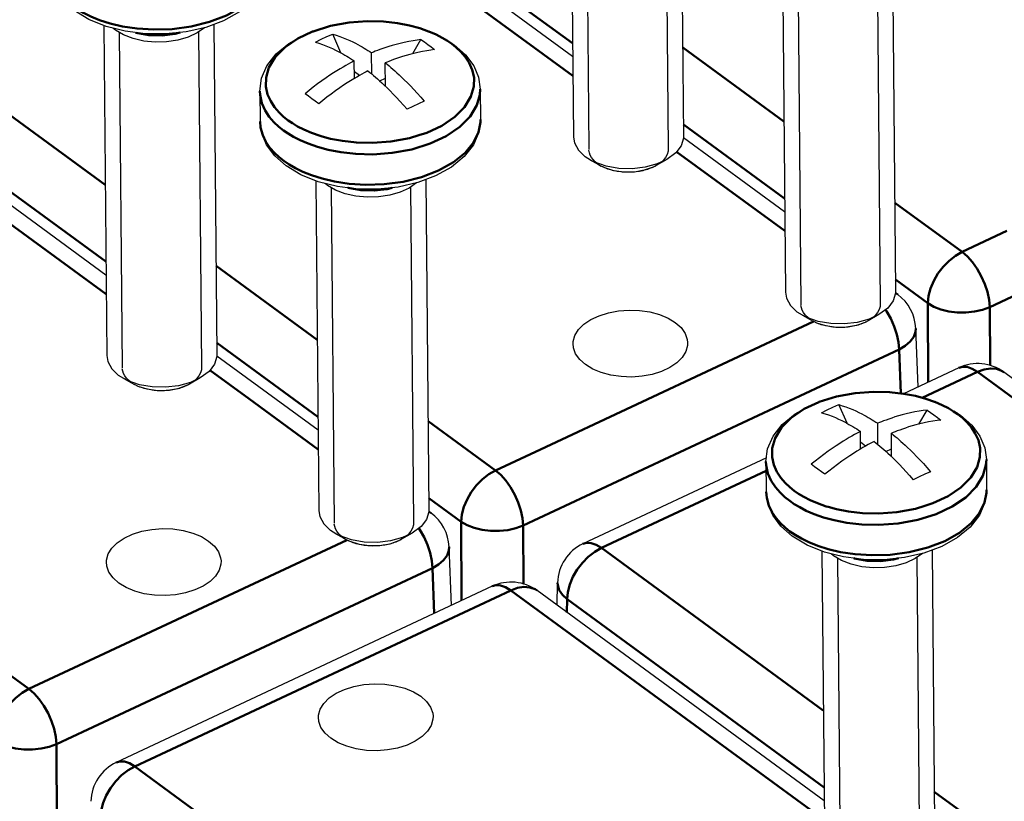
# Model space of a CAD drawing. Units: millimetres. Extents: x -252 to 808, y -11 to 357.
# Drawn here: x -180 to -135, y 206 to 241 of the extents above; entities that cross this region are included whole.
import ezdxf

# ---------------------------------------------------------------- set-up
doc = ezdxf.new("R2010")
doc.units = ezdxf.units.MM
doc.header["$LTSCALE"] = 5
doc.layers.get('0').update_dxf_attribs({"linetype": 'CONTINUOUS'})
doc.layers.add('02_ACHSEN', color=7, linetype='CONTINUOUS')
doc.layers.add('AM_0 ( Kontur 0.5 )', color=7, linetype='CONTINUOUS', lineweight=50)

msp = doc.modelspace()

# ---------------------------------------------------------------- linework, layer by layer
at = {"color": 2, "linetype": 'Continuous'}
for p, q in [((-154.004, 250.647), (-153.865, 235.429)), ((-150.404, 250.68), (-150.265, 235.462)), ((-144.385, 243.604), (-144.246, 228.386)), ((-140.785, 243.637), (-140.646, 228.418)), ((-175.175, 240.731), (-175.036, 225.513)), ((-171.575, 240.763), (-171.436, 225.545)), ((-153.137, 234.594), (-153.143, 234.596)), ((-152.726, 234.463), (-152.732, 234.464)), ((-152.271, 234.399), (-152.276, 234.4)), ((-151.349, 234.485), (-151.353, 234.484)), ((-165.556, 233.688), (-165.417, 218.469)), ((-161.956, 233.72), (-161.818, 218.502)), ((-143.519, 227.551), (-143.524, 227.553)), ((-143.107, 227.42), (-143.113, 227.421)), ((-141.73, 227.442), (-141.735, 227.44)), ((-142.652, 227.356), (-142.657, 227.356)), ((-174.309, 224.678), (-174.314, 224.68)), ((-173.897, 224.547), (-173.903, 224.548)), ((-173.442, 224.483), (-173.447, 224.483)), ((-172.52, 224.568), (-172.525, 224.567)), ((-164.69, 217.635), (-164.695, 217.637)), ((-164.278, 217.504), (-164.284, 217.505)), ((-163.824, 217.44), (-163.828, 217.44)), ((-162.902, 217.525), (-162.906, 217.524)), ((-142.595, 216.875), (-142.456, 201.657)), ((-138.995, 216.908), (-138.856, 201.69))]:
    msp.add_line(p, q, dxfattribs=at)
at = {"color": 7, "linetype": 'Continuous'}
for p, q in [((-154.604, 239.646), (-167.627, 249.182)), ((-165.115, 239.814), (-165.491, 240.664)), ((-164.503, 238.65), (-164.51, 239.448)), ((-163.717, 238.853), (-163.726, 239.815)), ((-175.775, 229.729), (-188.798, 239.265)), ((-163.096, 238.297), (-163.106, 239.361)), ((-164.274, 238.785), (-164.506, 238.955)), ((-163.357, 238.541), (-163.099, 238.662)), ((-144.985, 232.603), (-149.574, 235.963)), ((-153.796, 234.946), (-154.031, 235.095)), ((-150.325, 234.978), (-150.809, 234.7)), ((-153.796, 234.946), (-153.483, 234.773)), ((-153.483, 234.773), (-153.308, 234.677)), ((-139.853, 228.845), (-139.955, 228.92)), ((-144.177, 227.903), (-144.412, 228.052)), ((-144.177, 227.903), (-143.864, 227.73)), ((-140.707, 227.935), (-141.19, 227.657)), ((-143.864, 227.73), (-143.689, 227.634)), ((-139.036, 227.31), (-139.036, 227.31)), ((-138.932, 224.654), (-139.036, 227.31)), ((-166.156, 222.686), (-170.745, 226.046)), ((-174.967, 225.03), (-175.202, 225.179)), ((-137.077, 225.523), (-139.595, 224.344)), ((-122.024, 215.79), (-135.047, 225.326)), ((-174.967, 225.03), (-174.654, 224.857)), ((-174.654, 224.857), (-174.479, 224.761)), ((-171.497, 225.062), (-171.98, 224.783)), ((-142.154, 223.002), (-142.53, 223.851)), ((-140.756, 222.041), (-140.765, 223.003)), ((-141.542, 221.838), (-141.549, 222.635)), ((-140.135, 221.484), (-140.144, 222.548)), ((-141.312, 221.972), (-141.545, 222.142)), ((-140.396, 221.728), (-140.138, 221.849)), ((-145.813, 221.431), (-154.135, 217.533)), ((-161.024, 218.929), (-161.126, 219.003)), ((-165.348, 217.987), (-165.583, 218.136)), ((-161.878, 218.018), (-162.361, 217.74)), ((-165.348, 217.987), (-165.035, 217.814)), ((-165.035, 217.814), (-164.86, 217.718)), ((-160.207, 217.394), (-160.207, 217.394)), ((-160.103, 214.738), (-160.207, 217.394)), ((-155.308, 214.743), (-155.286, 215.764)), ((-155.286, 215.764), (-155.286, 215.765)), ((-158.248, 215.607), (-175.306, 207.617)), ((-143.195, 205.874), (-156.218, 215.41))]:
    msp.add_line(p, q, dxfattribs=at)
for points in [[(-168.403, 243.835), (-168.48, 243.258), (-168.727, 242.688), (-169.146, 242.151), (-169.725, 241.671), (-170.438, 241.273), (-171.25, 240.97), (-172.132, 240.767), (-173.054, 240.67), (-173.986, 240.678), (-174.898, 240.791), (-175.33, 240.9)], [(-175.33, 240.9), (-175.762, 241.009), (-176.548, 241.325), (-177.226, 241.733)], [(-168.796, 238.081), (-168.719, 238.658), (-168.472, 239.228), (-168.053, 239.765), (-167.473, 240.245), (-166.761, 240.643), (-165.949, 240.946), (-165.067, 241.149), (-164.145, 241.247), (-163.213, 241.238), (-162.301, 241.125), (-161.437, 240.907), (-160.651, 240.591), (-159.972, 240.183)], [(-175.344, 240.842), (-175.361, 240.854), (-175.382, 240.87), (-175.397, 240.882), (-175.418, 240.899), (-175.438, 240.915), (-175.458, 240.932)], [(-171.312, 240.955), (-171.642, 240.723), (-172.053, 240.532), (-172.522, 240.394), (-173.029, 240.317), (-173.542, 240.302), (-174.058, 240.35), (-174.543, 240.459), (-174.979, 240.626), (-175.344, 240.842)], [(-166.275, 240.296), (-166.018, 240.429), (-165.757, 240.552), (-165.491, 240.664)], [(-165.491, 240.664), (-165.33, 240.615), (-165.171, 240.561), (-165.013, 240.502), (-164.86, 240.439), (-164.713, 240.374), (-164.575, 240.308), (-164.451, 240.246), (-164.342, 240.188), (-164.245, 240.134), (-164.156, 240.084), (-164.069, 240.032), (-163.982, 239.979), (-163.895, 239.925), (-163.81, 239.87), (-163.726, 239.815)], [(-161.487, 240.415), (-161.655, 240.395), (-161.843, 240.367), (-162.042, 240.331), (-162.242, 240.29), (-162.434, 240.245), (-162.615, 240.199), (-162.785, 240.151), (-162.941, 240.103), (-163.086, 240.056), (-163.22, 240.01), (-163.345, 239.965), (-163.458, 239.923), (-163.558, 239.884), (-163.646, 239.848), (-163.726, 239.815)], [(-166.275, 240.296), (-166.115, 240.248), (-165.955, 240.194), (-165.797, 240.135), (-165.644, 240.072), (-165.497, 240.006), (-165.36, 239.941), (-165.235, 239.878), (-165.126, 239.82), (-165.029, 239.767), (-164.94, 239.716), (-164.853, 239.665), (-164.766, 239.612), (-164.679, 239.558), (-164.594, 239.503), (-164.51, 239.448)], [(-160.867, 239.961), (-161.034, 239.94), (-161.222, 239.912), (-161.422, 239.877), (-161.621, 239.836), (-161.813, 239.791), (-161.995, 239.744), (-162.164, 239.696), (-162.321, 239.649), (-162.465, 239.602), (-162.6, 239.556), (-162.724, 239.511), (-162.837, 239.468), (-162.937, 239.429), (-163.025, 239.394), (-163.106, 239.361)], [(-159.972, 240.183), (-159.461, 239.73), (-159.092, 239.23), (-158.872, 238.706), (-158.797, 238.172)], [(-164.51, 239.448), (-164.593, 239.405), (-164.683, 239.356), (-164.784, 239.301), (-164.897, 239.238), (-165.021, 239.166), (-165.154, 239.087), (-165.297, 238.999), (-165.45, 238.902), (-165.615, 238.794), (-165.791, 238.675), (-165.978, 238.544), (-166.173, 238.401), (-166.371, 238.25), (-166.563, 238.099), (-166.741, 237.955)], [(-163.89, 238.994), (-163.972, 238.95), (-164.062, 238.902), (-164.163, 238.847), (-164.276, 238.783), (-164.4, 238.712), (-164.533, 238.632), (-164.676, 238.545), (-164.829, 238.448), (-164.994, 238.34), (-165.17, 238.22), (-165.357, 238.089), (-165.553, 237.946), (-165.751, 237.796), (-165.943, 237.645), (-166.12, 237.5)], [(-163.89, 238.994), (-163.805, 238.926), (-163.72, 238.855), (-163.632, 238.782), (-163.544, 238.706), (-163.454, 238.628), (-163.362, 238.545), (-163.262, 238.454), (-163.15, 238.349), (-163.024, 238.227), (-162.887, 238.092), (-162.742, 237.944), (-162.592, 237.786), (-162.438, 237.619), (-162.28, 237.441), (-162.117, 237.252)], [(-163.106, 239.361), (-163.021, 239.293), (-162.935, 239.223), (-162.848, 239.149), (-162.759, 239.073), (-162.67, 238.995), (-162.578, 238.913), (-162.478, 238.821), (-162.366, 238.716), (-162.24, 238.595), (-162.103, 238.459), (-161.958, 238.311), (-161.808, 238.153), (-161.654, 237.986), (-161.496, 237.808), (-161.333, 237.619)], [(-161.333, 237.619), (-161.59, 237.501), (-161.851, 237.378), (-162.117, 237.252)], [(-158.784, 236.792), (-158.861, 236.215), (-159.108, 235.645), (-159.527, 235.108), (-160.107, 234.628), (-160.819, 234.23), (-161.631, 233.927), (-162.513, 233.724), (-163.435, 233.626), (-164.367, 233.635), (-165.279, 233.748), (-165.711, 233.857)], [(-167.608, 234.69), (-168.119, 235.143), (-168.488, 235.643), (-168.708, 236.167), (-168.784, 236.701)], [(-154.57, 235.991), (-154.527, 235.728), (-154.345, 235.394), (-154.031, 235.095)], [(-149.57, 236.036), (-149.574, 235.947), (-149.68, 235.6), (-149.925, 235.277), (-150.325, 234.978)], [(-150.325, 234.978), (-150.767, 234.775), (-151.315, 234.626), (-151.907, 234.557), (-152.509, 234.573), (-153.085, 234.672), (-153.602, 234.85), (-153.796, 234.946)], [(-165.711, 233.857), (-166.143, 233.966), (-166.929, 234.282), (-167.608, 234.69)], [(-150.809, 234.7), (-150.948, 234.627), (-151.352, 234.484), (-151.804, 234.406), (-152.273, 234.399), (-152.729, 234.464), (-153.139, 234.595), (-153.308, 234.677)], [(-165.726, 233.799), (-165.742, 233.811), (-165.763, 233.827), (-165.778, 233.839), (-165.799, 233.856), (-165.819, 233.872), (-165.839, 233.889)], [(-161.693, 233.912), (-162.023, 233.68), (-162.434, 233.489), (-162.903, 233.351), (-163.41, 233.274), (-163.923, 233.259), (-164.439, 233.307), (-164.925, 233.416), (-165.36, 233.583), (-165.726, 233.799)], [(-144.951, 228.947), (-144.908, 228.685), (-144.726, 228.351), (-144.412, 228.052)], [(-139.952, 228.993), (-139.955, 228.904), (-140.061, 228.557), (-140.306, 228.234), (-140.707, 227.935)], [(-154.584, 226.626), (-154.578, 226.712), (-154.501, 226.989), (-154.338, 227.254), (-154.095, 227.496), (-153.779, 227.71), (-153.404, 227.886), (-152.978, 228.019), (-152.521, 228.105), (-152.043, 228.14), (-151.566, 228.123), (-151.101, 228.055), (-150.667, 227.939), (-150.277, 227.777), (-149.946, 227.576)], [(-140.707, 227.935), (-141.148, 227.732), (-141.696, 227.582), (-142.288, 227.514), (-142.89, 227.53), (-143.466, 227.629), (-143.984, 227.807), (-144.177, 227.903)], [(-149.946, 227.576), (-149.684, 227.343), (-149.501, 227.085), (-149.402, 226.812), (-149.386, 226.674)], [(-141.19, 227.657), (-141.329, 227.584), (-141.733, 227.441), (-142.185, 227.363), (-142.655, 227.356), (-143.11, 227.421), (-143.521, 227.552), (-143.689, 227.634)], [(-154.024, 225.667), (-154.285, 225.9), (-154.469, 226.158), (-154.568, 226.431), (-154.584, 226.626)], [(-149.386, 226.674), (-149.391, 226.531), (-149.469, 226.254), (-149.632, 225.989), (-149.875, 225.747), (-150.191, 225.533), (-150.566, 225.357), (-150.991, 225.224), (-151.449, 225.138), (-151.926, 225.103), (-152.404, 225.12), (-152.869, 225.188), (-153.303, 225.304), (-153.692, 225.466), (-154.024, 225.667)], [(-175.741, 226.074), (-175.698, 225.812), (-175.516, 225.477), (-175.202, 225.179)], [(-170.742, 226.12), (-170.745, 226.031), (-170.851, 225.684), (-171.096, 225.361), (-171.497, 225.062)], [(-171.497, 225.062), (-171.938, 224.859), (-172.486, 224.709), (-173.078, 224.641), (-173.68, 224.657), (-174.256, 224.756), (-174.774, 224.934), (-174.967, 225.03)], [(-171.98, 224.784), (-172.119, 224.711), (-172.523, 224.568), (-172.975, 224.49), (-173.444, 224.483), (-173.9, 224.548), (-174.311, 224.679), (-174.479, 224.761)], [(-145.835, 221.269), (-145.758, 221.845), (-145.511, 222.415), (-145.092, 222.952), (-144.512, 223.432), (-143.8, 223.83), (-142.988, 224.134), (-142.106, 224.336), (-141.184, 224.434), (-140.252, 224.426), (-139.34, 224.312), (-138.476, 224.095), (-137.69, 223.778), (-137.011, 223.37)], [(-143.314, 223.484), (-143.057, 223.617), (-142.796, 223.739), (-142.53, 223.851)], [(-142.53, 223.851), (-142.369, 223.803), (-142.21, 223.749), (-142.052, 223.689), (-141.899, 223.626), (-141.752, 223.561), (-141.614, 223.496), (-141.49, 223.433), (-141.381, 223.375), (-141.284, 223.322), (-141.195, 223.271), (-141.108, 223.22), (-141.02, 223.167), (-140.934, 223.112), (-140.849, 223.058), (-140.765, 223.003)], [(-143.314, 223.484), (-143.153, 223.435), (-142.994, 223.381), (-142.836, 223.322), (-142.683, 223.259), (-142.536, 223.194), (-142.398, 223.128), (-142.274, 223.066), (-142.165, 223.008), (-142.068, 222.955), (-141.979, 222.904), (-141.892, 222.853), (-141.805, 222.799), (-141.718, 222.745), (-141.633, 222.691), (-141.549, 222.635)], [(-138.526, 223.603), (-138.694, 223.582), (-138.882, 223.554), (-139.081, 223.519), (-139.281, 223.478), (-139.473, 223.433), (-139.654, 223.386), (-139.824, 223.338), (-139.98, 223.29), (-140.125, 223.243), (-140.259, 223.197), (-140.384, 223.152), (-140.497, 223.11), (-140.597, 223.071), (-140.685, 223.036), (-140.765, 223.003)], [(-137.011, 223.37), (-136.5, 222.917), (-136.131, 222.417), (-135.911, 221.893), (-135.835, 221.36)], [(-137.906, 223.148), (-138.073, 223.128), (-138.261, 223.1), (-138.461, 223.064), (-138.66, 223.023), (-138.852, 222.978), (-139.034, 222.931), (-139.203, 222.884), (-139.36, 222.836), (-139.504, 222.789), (-139.638, 222.743), (-139.763, 222.698), (-139.876, 222.656), (-139.976, 222.617), (-140.064, 222.581), (-140.144, 222.548)], [(-141.549, 222.635), (-141.632, 222.592), (-141.722, 222.544), (-141.823, 222.489), (-141.936, 222.425), (-142.06, 222.353), (-142.193, 222.274), (-142.335, 222.187), (-142.489, 222.09), (-142.654, 221.982), (-142.83, 221.862), (-143.017, 221.731), (-143.212, 221.588), (-143.41, 221.438), (-143.602, 221.287), (-143.78, 221.142)], [(-140.144, 222.548), (-140.06, 222.48), (-139.974, 222.41), (-139.887, 222.337), (-139.798, 222.261), (-139.709, 222.183), (-139.617, 222.1), (-139.517, 222.008), (-139.405, 221.903), (-139.279, 221.782), (-139.142, 221.647), (-138.997, 221.499), (-138.847, 221.341), (-138.693, 221.173), (-138.535, 220.995), (-138.372, 220.807)], [(-140.929, 222.181), (-141.011, 222.138), (-141.101, 222.089), (-141.202, 222.034), (-141.315, 221.971), (-141.439, 221.899), (-141.572, 221.82), (-141.715, 221.732), (-141.868, 221.635), (-142.033, 221.527), (-142.209, 221.408), (-142.396, 221.277), (-142.592, 221.134), (-142.79, 220.983), (-142.982, 220.832), (-143.159, 220.688)], [(-140.929, 222.181), (-140.844, 222.113), (-140.758, 222.043), (-140.671, 221.969), (-140.582, 221.893), (-140.493, 221.815), (-140.401, 221.733), (-140.301, 221.641), (-140.189, 221.536), (-140.063, 221.415), (-139.926, 221.279), (-139.781, 221.131), (-139.631, 220.973), (-139.477, 220.806), (-139.319, 220.628), (-139.156, 220.439)], [(-138.372, 220.807), (-138.629, 220.688), (-138.89, 220.566), (-139.156, 220.439)], [(-144.647, 217.877), (-145.158, 218.33), (-145.527, 218.831), (-145.747, 219.355), (-145.822, 219.888)], [(-135.823, 219.979), (-135.9, 219.403), (-136.147, 218.833), (-136.566, 218.295), (-137.146, 217.815), (-137.858, 217.418), (-138.67, 217.114), (-139.552, 216.912), (-140.474, 216.814), (-141.406, 216.822), (-142.318, 216.936), (-142.75, 217.044)], [(-166.123, 219.031), (-166.079, 218.769), (-165.897, 218.434), (-165.583, 218.136)], [(-161.123, 219.077), (-161.127, 218.988), (-161.232, 218.641), (-161.477, 218.317), (-161.878, 218.018)], [(-175.756, 216.71), (-175.75, 216.796), (-175.672, 217.072), (-175.509, 217.338), (-175.266, 217.58), (-174.95, 217.794), (-174.575, 217.97), (-174.149, 218.103), (-173.692, 218.188), (-173.215, 218.224), (-172.737, 218.207), (-172.272, 218.139), (-171.838, 218.023), (-171.448, 217.861), (-171.117, 217.66)], [(-161.878, 218.018), (-162.319, 217.816), (-162.867, 217.666), (-163.459, 217.597), (-164.061, 217.613), (-164.637, 217.713), (-165.155, 217.891), (-165.348, 217.987)], [(-171.117, 217.66), (-170.856, 217.427), (-170.672, 217.169), (-170.573, 216.895), (-170.557, 216.758)], [(-162.361, 217.74), (-162.5, 217.668), (-162.904, 217.525), (-163.356, 217.447), (-163.826, 217.44), (-164.281, 217.504), (-164.692, 217.636), (-164.86, 217.718)], [(-142.75, 217.044), (-143.182, 217.153), (-143.968, 217.469), (-144.647, 217.877)], [(-138.732, 217.1), (-139.062, 216.867), (-139.473, 216.676), (-139.942, 216.539), (-140.449, 216.461), (-140.962, 216.446), (-141.478, 216.494), (-141.963, 216.604), (-142.399, 216.77), (-142.764, 216.986)], [(-175.195, 215.75), (-175.456, 215.984), (-175.64, 216.242), (-175.739, 216.515), (-175.756, 216.71)], [(-170.557, 216.758), (-170.562, 216.615), (-170.64, 216.338), (-170.803, 216.073), (-171.046, 215.831), (-171.362, 215.617), (-171.737, 215.441), (-172.163, 215.307), (-172.62, 215.222), (-173.097, 215.187), (-173.575, 215.204), (-174.04, 215.271), (-174.474, 215.388), (-174.864, 215.55), (-175.195, 215.75)], [(-142.764, 216.986), (-142.781, 216.998), (-142.802, 217.014), (-142.817, 217.027), (-142.838, 217.043), (-142.858, 217.06), (-142.878, 217.076)], [(-166.137, 209.667), (-166.131, 209.753), (-166.053, 210.029), (-165.89, 210.294), (-165.647, 210.537), (-165.331, 210.751), (-164.956, 210.926), (-164.531, 211.06), (-164.073, 211.145), (-163.596, 211.18), (-163.118, 211.164), (-162.653, 211.096), (-162.219, 210.979), (-161.83, 210.818), (-161.498, 210.617)], [(-161.498, 210.617), (-161.237, 210.384), (-161.053, 210.126), (-160.954, 209.852), (-160.938, 209.714)], [(-165.576, 208.707), (-165.838, 208.941), (-166.021, 209.199), (-166.12, 209.472), (-166.137, 209.667)], [(-160.938, 209.714), (-160.944, 209.572), (-161.021, 209.295), (-161.184, 209.03), (-161.427, 208.787), (-161.743, 208.574), (-162.118, 208.398), (-162.544, 208.264), (-163.001, 208.179), (-163.479, 208.144), (-163.956, 208.16), (-164.421, 208.228), (-164.855, 208.345), (-165.245, 208.506), (-165.576, 208.707)]]:
    msp.add_lwpolyline(points, dxfattribs=at)
at = {"color": 2, "linetype": 'Continuous'}
for points in [[(-150.267, 235.499), (-150.274, 235.353), (-150.316, 235.208), (-150.392, 235.067), (-150.501, 234.935), (-150.64, 234.812), (-150.809, 234.7)], [(-153.477, 234.784), (-153.586, 234.873), (-153.678, 234.969), (-153.753, 235.069), (-153.809, 235.174), (-153.846, 235.282), (-153.864, 235.391)], [(-153.143, 234.596), (-153.168, 234.607), (-153.197, 234.621), (-153.226, 234.635), (-153.25, 234.647), (-153.278, 234.661), (-153.308, 234.677)], [(-152.732, 234.464), (-152.801, 234.481), (-152.869, 234.5), (-152.942, 234.521), (-153.007, 234.543), (-153.07, 234.567), (-153.137, 234.594)], [(-150.951, 234.626), (-151.011, 234.599), (-151.073, 234.574), (-151.142, 234.548), (-151.207, 234.526), (-151.274, 234.505), (-151.349, 234.485)], [(-150.942, 234.63), (-150.947, 234.628), (-150.951, 234.626)], [(-150.809, 234.7), (-150.827, 234.689), (-150.85, 234.677), (-150.873, 234.664), (-150.892, 234.655), (-150.916, 234.643), (-150.942, 234.63)], [(-152.276, 234.4), (-152.35, 234.405), (-152.425, 234.413), (-152.504, 234.423), (-152.577, 234.434), (-152.649, 234.447), (-152.726, 234.463)], [(-151.804, 234.406), (-151.878, 234.4), (-151.953, 234.396), (-152.035, 234.394), (-152.11, 234.394), (-152.192, 234.395), (-152.271, 234.399)], [(-151.353, 234.484), (-151.423, 234.467), (-151.494, 234.451), (-151.572, 234.437), (-151.645, 234.425), (-151.725, 234.415), (-151.804, 234.406)], [(-143.858, 227.741), (-143.967, 227.83), (-144.059, 227.926), (-144.134, 228.026), (-144.19, 228.131), (-144.227, 228.239), (-144.245, 228.348)], [(-140.648, 228.456), (-140.655, 228.309), (-140.697, 228.165), (-140.773, 228.024), (-140.882, 227.891), (-141.021, 227.768), (-141.19, 227.657)], [(-143.524, 227.553), (-143.549, 227.564), (-143.578, 227.578), (-143.607, 227.592), (-143.631, 227.603), (-143.659, 227.618), (-143.689, 227.634)], [(-143.113, 227.421), (-143.182, 227.438), (-143.251, 227.456), (-143.323, 227.478), (-143.388, 227.5), (-143.451, 227.524), (-143.519, 227.551)], [(-142.657, 227.356), (-142.732, 227.362), (-142.806, 227.37), (-142.885, 227.38), (-142.958, 227.391), (-143.03, 227.404), (-143.107, 227.42)], [(-141.735, 227.44), (-141.804, 227.423), (-141.875, 227.408), (-141.953, 227.394), (-142.026, 227.382), (-142.106, 227.371), (-142.185, 227.363)], [(-141.332, 227.583), (-141.392, 227.556), (-141.454, 227.531), (-141.523, 227.505), (-141.588, 227.483), (-141.656, 227.462), (-141.73, 227.442)], [(-141.323, 227.587), (-141.328, 227.585), (-141.332, 227.583)], [(-141.19, 227.657), (-141.208, 227.646), (-141.231, 227.634), (-141.255, 227.621), (-141.273, 227.611), (-141.297, 227.599), (-141.323, 227.587)], [(-142.185, 227.363), (-142.259, 227.357), (-142.335, 227.353), (-142.416, 227.351), (-142.492, 227.351), (-142.573, 227.352), (-142.652, 227.356)], [(-174.648, 224.868), (-174.757, 224.957), (-174.849, 225.052), (-174.924, 225.153), (-174.98, 225.258), (-175.017, 225.365), (-175.035, 225.475)], [(-171.438, 225.583), (-171.445, 225.436), (-171.487, 225.291), (-171.563, 225.151), (-171.672, 225.018), (-171.811, 224.895), (-171.98, 224.783)], [(-174.314, 224.68), (-174.339, 224.691), (-174.368, 224.705), (-174.397, 224.718), (-174.421, 224.73), (-174.449, 224.745), (-174.479, 224.761)], [(-172.122, 224.71), (-172.182, 224.683), (-172.244, 224.658), (-172.313, 224.632), (-172.378, 224.61), (-172.445, 224.589), (-172.52, 224.568)], [(-172.113, 224.714), (-172.118, 224.712), (-172.122, 224.71)], [(-171.98, 224.783), (-171.998, 224.773), (-172.021, 224.761), (-172.044, 224.748), (-172.063, 224.738), (-172.087, 224.726), (-172.113, 224.714)], [(-173.903, 224.548), (-173.972, 224.565), (-174.04, 224.583), (-174.113, 224.605), (-174.178, 224.627), (-174.241, 224.65), (-174.309, 224.678)], [(-173.447, 224.483), (-173.522, 224.489), (-173.596, 224.496), (-173.675, 224.507), (-173.748, 224.518), (-173.82, 224.531), (-173.897, 224.547)], [(-172.975, 224.49), (-173.049, 224.484), (-173.125, 224.48), (-173.206, 224.478), (-173.282, 224.477), (-173.363, 224.479), (-173.442, 224.483)], [(-172.525, 224.567), (-172.594, 224.55), (-172.665, 224.535), (-172.743, 224.521), (-172.816, 224.509), (-172.896, 224.498), (-172.975, 224.49)], [(-161.819, 218.54), (-161.826, 218.393), (-161.868, 218.248), (-161.944, 218.108), (-162.053, 217.975), (-162.192, 217.852), (-162.361, 217.74)], [(-165.029, 217.825), (-165.138, 217.914), (-165.23, 218.009), (-165.305, 218.11), (-165.361, 218.215), (-165.398, 218.322), (-165.416, 218.432)], [(-164.695, 217.637), (-164.72, 217.648), (-164.75, 217.661), (-164.779, 217.675), (-164.802, 217.687), (-164.831, 217.702), (-164.86, 217.718)], [(-164.284, 217.505), (-164.353, 217.522), (-164.422, 217.54), (-164.494, 217.562), (-164.559, 217.584), (-164.622, 217.607), (-164.69, 217.635)], [(-162.503, 217.667), (-162.563, 217.64), (-162.625, 217.615), (-162.694, 217.589), (-162.76, 217.567), (-162.827, 217.546), (-162.902, 217.525)], [(-162.495, 217.671), (-162.499, 217.668), (-162.503, 217.667)], [(-162.361, 217.74), (-162.379, 217.73), (-162.402, 217.717), (-162.426, 217.705), (-162.445, 217.695), (-162.469, 217.683), (-162.495, 217.671)], [(-163.828, 217.44), (-163.903, 217.446), (-163.977, 217.453), (-164.057, 217.463), (-164.129, 217.475), (-164.201, 217.488), (-164.278, 217.504)], [(-163.356, 217.447), (-163.431, 217.441), (-163.506, 217.437), (-163.587, 217.435), (-163.663, 217.434), (-163.744, 217.436), (-163.824, 217.44)], [(-162.906, 217.524), (-162.976, 217.507), (-163.047, 217.492), (-163.125, 217.477), (-163.198, 217.466), (-163.277, 217.455), (-163.356, 217.447)]]:
    msp.add_lwpolyline(points, dxfattribs=at)
at = {"color": 7, "linetype": 'Continuous'}
for centre, start, end in [((-141.035, 227.231), 2.2477, 53.7871), ((-136.228, 223.712), 53.7862, 115.0977), ((-162.206, 217.315), 2.2477, 53.7871), ((-153.287, 215.722), 115.0963, 178.7874), ((-157.399, 213.796), 53.7862, 115.0977), ((-174.458, 205.806), 115.0963, 178.7874)]:
    msp.add_arc(centre, 2, start, end, dxfattribs=at)
at = {"layer": '02_ACHSEN', "color": 7, "linetype": 'Continuous'}
for p, q in [((-154.707, 250.972), (-154.57, 235.991)), ((-149.707, 251.025), (-149.57, 236.036)), ((-145.088, 243.928), (-144.951, 228.947)), ((-140.088, 243.982), (-139.952, 228.993)), ((-175.878, 241.055), (-175.741, 226.074)), ((-170.878, 241.109), (-170.742, 226.12)), ((-161.857, 239.78), (-161.487, 240.415)), ((-158.797, 238.172), (-158.784, 236.792)), ((-168.796, 238.081), (-168.784, 236.701)), ((-166.259, 234.012), (-166.123, 219.031)), ((-161.259, 234.066), (-161.123, 219.077)), ((-138.896, 222.967), (-138.526, 223.603)), ((-145.835, 221.269), (-145.822, 219.888)), ((-135.835, 221.36), (-135.823, 219.979)), ((-143.298, 217.2), (-143.161, 202.219)), ((-138.298, 217.253), (-138.162, 202.264))]:
    msp.add_line(p, q, dxfattribs=at)
for points in [[(-161.487, 240.415), (-161.328, 240.31), (-161.171, 240.199)], [(-161.171, 240.199), (-161.017, 240.083), (-160.867, 239.961)], [(-166.437, 237.732), (-166.591, 237.845), (-166.741, 237.955)], [(-166.12, 237.5), (-166.28, 237.618), (-166.437, 237.732)], [(-138.526, 223.603), (-138.366, 223.497), (-138.21, 223.387)], [(-138.21, 223.387), (-138.056, 223.27), (-137.906, 223.148)], [(-143.476, 220.92), (-143.63, 221.032), (-143.78, 221.142)], [(-143.159, 220.688), (-143.319, 220.805), (-143.476, 220.92)]]:
    msp.add_lwpolyline(points, dxfattribs=at)
at = {"layer": 'AM_0 ( Kontur 0.5 )'}
for p, q in [((-154.596, 238.773), (-168.823, 249.191)), ((-166.264, 248.788), (-154.609, 240.254)), ((-185.881, 241.201), (-175.812, 233.828)), ((-159.998, 240.151), (-160.09, 240.224)), ((-149.607, 240.058), (-145.022, 236.701)), ((-175.767, 228.857), (-189.994, 239.275)), ((-187.435, 238.872), (-175.78, 230.338)), ((-149.575, 236.568), (-144.99, 233.211)), ((-135.681, 228.277), (-118.623, 236.267)), ((-148.111, 234.025), (-149.887, 235.326)), ((-144.977, 231.73), (-148.111, 234.025)), ((-139.988, 233.015), (-136.937, 230.781)), ((-136.937, 230.781), (-134.898, 231.736)), ((-170.778, 230.142), (-166.193, 226.785)), ((-139.956, 229.525), (-138.49, 228.452)), ((-138.49, 228.452), (-138.47, 224.87)), ((-135.681, 228.277), (-135.667, 225.624)), ((-156.069, 221.82), (-143.683, 227.621)), ((-143.683, 227.621), (-143.672, 227.626)), ((-170.746, 226.652), (-166.161, 223.295)), ((-156.852, 218.361), (-139.794, 226.351)), ((-139.716, 224.359), (-139.794, 226.351)), ((-169.282, 224.109), (-171.059, 225.41)), ((-136.243, 225.335), (-138.746, 224.163)), ((-122.016, 214.918), (-136.243, 225.335)), ((-166.148, 221.814), (-169.282, 224.109)), ((-137.037, 223.338), (-137.129, 223.412)), ((-161.159, 223.099), (-158.108, 220.865)), ((-158.108, 220.865), (-156.069, 221.82)), ((-145.831, 220.844), (-153.302, 217.345)), ((-191.949, 220.226), (-179.279, 210.948)), ((-161.128, 219.609), (-159.661, 218.535)), ((-159.661, 218.535), (-159.642, 214.954)), ((-156.852, 218.361), (-156.838, 215.708)), ((-177.24, 211.903), (-164.854, 217.705)), ((-164.854, 217.705), (-164.844, 217.71)), ((-154.135, 217.533), (-154.135, 217.533)), ((-153.302, 217.345), (-143.232, 209.972)), ((-178.023, 208.445), (-160.965, 216.435)), ((-160.884, 214.372), (-160.965, 216.435)), ((-157.414, 215.419), (-174.473, 207.429)), ((-143.187, 205.001), (-157.414, 215.419)), ((-154.868, 214.421), (-154.855, 215.016)), ((-154.855, 215.016), (-143.2, 206.482)), ((-179.279, 210.948), (-177.24, 211.903)), ((-178.023, 208.445), (-177.992, 202.635)), ((-175.306, 207.617), (-175.306, 207.617)), ((-174.473, 207.429), (-146.699, 187.093)), ((-138.198, 206.286), (-125.528, 197.009))]:
    msp.add_line(p, q, dxfattribs=at)
for points in [[(-177.323, 241.953), (-177.082, 241.79), (-176.799, 241.625), (-176.463, 241.461), (-176.063, 241.3), (-175.588, 241.149), (-175.025, 241.016), (-174.367, 240.917), (-173.611, 240.869), (-172.778, 240.895), (-171.916, 241.009), (-171.076, 241.218), (-170.303, 241.516), (-169.635, 241.891), (-169.102, 242.325), (-168.721, 242.792), (-168.494, 243.263), (-168.406, 243.706), (-168.403, 243.835)], [(-161.127, 240.783), (-161.143, 240.789), (-161.541, 240.929), (-162.004, 241.055), (-162.548, 241.16), (-163.184, 241.231), (-163.92, 241.249), (-164.743, 241.19), (-165.589, 241.035), (-166.374, 240.79), (-166.402, 240.777)], [(-166.402, 240.777), (-167.069, 240.465), (-167.648, 240.071), (-168.094, 239.62), (-168.383, 239.144), (-168.513, 238.689), (-168.52, 238.281), (-168.441, 237.925), (-168.303, 237.614), (-168.126, 237.344), (-167.925, 237.111), (-167.716, 236.913), (-167.509, 236.75)], [(-160.09, 240.224), (-160.281, 240.355), (-160.517, 240.497), (-160.803, 240.643), (-161.127, 240.783)], [(-172.407, 240.738), (-172.631, 240.677), (-173.224, 240.608), (-173.825, 240.624), (-174.402, 240.724), (-174.427, 240.733)], [(-161.588, 236.071), (-161.225, 236.184), (-160.531, 236.509), (-159.951, 236.903), (-159.505, 237.354), (-159.217, 237.83), (-159.086, 238.285), (-159.079, 238.693), (-159.159, 239.049), (-159.296, 239.36), (-159.473, 239.63), (-159.674, 239.863), (-159.884, 240.061), (-159.998, 240.151)], [(-167.717, 236.291), (-167.515, 236.152), (-167.265, 236.003), (-166.963, 235.848), (-166.605, 235.693), (-166.184, 235.546), (-165.694, 235.413), (-165.119, 235.302), (-164.446, 235.227), (-163.669, 235.207), (-162.799, 235.27), (-161.905, 235.434), (-161.075, 235.693), (-160.341, 236.036), (-159.728, 236.453), (-159.257, 236.93), (-158.952, 237.433), (-158.814, 237.913), (-158.797, 238.172)], [(-168.796, 238.081), (-168.786, 237.909), (-168.702, 237.533), (-168.556, 237.205), (-168.369, 236.918), (-168.157, 236.672), (-167.935, 236.463), (-167.717, 236.291)], [(-167.704, 234.91), (-167.464, 234.746), (-167.18, 234.582), (-166.845, 234.418), (-166.445, 234.257), (-165.969, 234.106), (-165.406, 233.973), (-164.748, 233.874), (-163.992, 233.826), (-163.159, 233.852), (-162.297, 233.966), (-161.457, 234.174), (-160.684, 234.473), (-160.016, 234.848), (-159.483, 235.282), (-159.102, 235.749), (-158.875, 236.22), (-158.788, 236.663), (-158.784, 236.792)], [(-168.784, 236.701), (-168.76, 236.431), (-168.663, 236.08), (-168.516, 235.774), (-168.335, 235.51), (-168.135, 235.281), (-167.924, 235.083), (-167.704, 234.91)], [(-167.509, 236.75), (-167.318, 236.619), (-167.082, 236.477), (-166.796, 236.331), (-166.456, 236.185), (-166.059, 236.045), (-165.97, 236.021)], [(-165.97, 236.021), (-165.595, 235.919), (-165.051, 235.814), (-164.415, 235.743), (-163.68, 235.725), (-162.856, 235.784), (-162.01, 235.939), (-161.588, 236.071)], [(-162.788, 233.695), (-163.013, 233.634), (-163.605, 233.565), (-164.207, 233.581), (-164.783, 233.681), (-164.809, 233.69)], [(-136.937, 230.781), (-137.238, 230.609), (-137.529, 230.383), (-137.796, 230.11), (-138.031, 229.801), (-138.224, 229.468), (-138.368, 229.124), (-138.458, 228.781), (-138.49, 228.452)], [(-136.937, 230.781), (-136.697, 230.575), (-136.466, 230.316), (-136.251, 230.013), (-136.063, 229.678), (-135.906, 229.324), (-135.787, 228.963), (-135.712, 228.61), (-135.681, 228.277)], [(-139.955, 228.907), (-139.946, 228.904), (-139.853, 228.845)], [(-135.681, 228.277), (-136.011, 228.157), (-136.376, 228.074), (-136.762, 228.034), (-137.153, 228.036), (-137.537, 228.082), (-137.896, 228.169), (-138.218, 228.294), (-138.49, 228.452)], [(-140.412, 228.154), (-140.364, 228.087), (-140.175, 227.752), (-140.019, 227.398), (-139.9, 227.037), (-139.824, 226.684), (-139.794, 226.351)], [(-139.036, 227.31), (-139.049, 227.148), (-139.132, 226.923), (-139.289, 226.71), (-139.512, 226.517), (-139.794, 226.351)], [(-136.243, 225.335), (-136.482, 225.48), (-136.712, 225.559), (-136.923, 225.568), (-137.077, 225.523)], [(-136.243, 225.335), (-135.941, 225.446), (-135.649, 225.492), (-135.379, 225.472), (-135.14, 225.385), (-135.047, 225.326)], [(-138.166, 223.97), (-138.182, 223.977), (-138.579, 224.116), (-139.043, 224.242), (-139.587, 224.347), (-140.223, 224.418), (-140.958, 224.436), (-141.782, 224.377), (-142.628, 224.222), (-143.413, 223.977), (-143.441, 223.964)], [(-143.441, 223.964), (-144.107, 223.652), (-144.687, 223.258), (-145.133, 222.807), (-145.421, 222.331), (-145.552, 221.876), (-145.559, 221.469), (-145.48, 221.112), (-145.342, 220.802), (-145.165, 220.531), (-144.964, 220.298), (-144.754, 220.101), (-144.548, 219.937)], [(-137.129, 223.412), (-137.32, 223.543), (-137.556, 223.684), (-137.842, 223.831), (-138.166, 223.97)], [(-138.627, 219.258), (-138.264, 219.371), (-137.569, 219.696), (-136.99, 220.091), (-136.544, 220.542), (-136.255, 221.018), (-136.125, 221.472), (-136.118, 221.88), (-136.197, 222.236), (-136.335, 222.547), (-136.512, 222.818), (-136.713, 223.051), (-136.923, 223.248), (-137.037, 223.338)], [(-145.835, 221.269), (-145.825, 221.097), (-145.741, 220.72), (-145.595, 220.392), (-145.408, 220.106), (-145.196, 219.859), (-144.974, 219.651), (-144.756, 219.478)], [(-144.756, 219.478), (-144.554, 219.339), (-144.304, 219.19), (-144.002, 219.035), (-143.643, 218.881), (-143.223, 218.733), (-142.733, 218.6), (-142.158, 218.489), (-141.485, 218.414), (-140.708, 218.395), (-139.838, 218.458), (-138.944, 218.622), (-138.114, 218.88), (-137.38, 219.224), (-136.767, 219.64), (-136.296, 220.117), (-135.991, 220.62), (-135.853, 221.101), (-135.835, 221.36)], [(-158.108, 220.865), (-158.409, 220.693), (-158.7, 220.466), (-158.967, 220.194), (-159.202, 219.885), (-159.395, 219.552), (-159.54, 219.208), (-159.629, 218.864), (-159.661, 218.535)], [(-158.108, 220.865), (-157.868, 220.659), (-157.637, 220.4), (-157.423, 220.097), (-157.234, 219.762), (-157.077, 219.408), (-156.959, 219.047), (-156.883, 218.694), (-156.852, 218.361)], [(-145.822, 219.888), (-145.799, 219.618), (-145.702, 219.267), (-145.554, 218.962), (-145.374, 218.697), (-145.174, 218.469), (-144.963, 218.271), (-144.743, 218.097)], [(-144.743, 218.097), (-144.502, 217.934), (-144.219, 217.77), (-143.884, 217.605), (-143.484, 217.444), (-143.008, 217.293), (-142.445, 217.161), (-141.787, 217.061), (-141.031, 217.014), (-140.198, 217.039), (-139.336, 217.153), (-138.496, 217.362), (-137.723, 217.66), (-137.055, 218.035), (-136.522, 218.469), (-136.141, 218.936), (-135.914, 219.407), (-135.827, 219.85), (-135.823, 219.979)], [(-144.548, 219.937), (-144.357, 219.806), (-144.121, 219.665), (-143.835, 219.518), (-143.495, 219.372), (-143.098, 219.233), (-143.009, 219.209)], [(-161.126, 218.991), (-161.118, 218.988), (-161.024, 218.929)], [(-143.009, 219.209), (-142.634, 219.107), (-142.09, 219.002), (-141.454, 218.93), (-140.718, 218.912), (-139.895, 218.972), (-139.049, 219.127), (-138.627, 219.258)], [(-156.852, 218.361), (-157.182, 218.24), (-157.547, 218.158), (-157.933, 218.117), (-158.325, 218.12), (-158.708, 218.165), (-159.067, 218.252), (-159.389, 218.377), (-159.661, 218.535)], [(-161.583, 218.238), (-161.535, 218.171), (-161.346, 217.836), (-161.19, 217.482), (-161.071, 217.121), (-160.995, 216.768), (-160.965, 216.435)], [(-153.302, 217.345), (-153.54, 217.49), (-153.77, 217.568), (-153.981, 217.578), (-154.135, 217.533)], [(-160.207, 217.394), (-160.22, 217.232), (-160.303, 217.007), (-160.46, 216.794), (-160.683, 216.601), (-160.965, 216.435)], [(-153.302, 217.345), (-153.604, 217.173), (-153.894, 216.946), (-154.162, 216.674), (-154.396, 216.365), (-154.589, 216.032), (-154.733, 215.688), (-154.823, 215.345), (-154.855, 215.016)], [(-139.827, 216.883), (-140.051, 216.821), (-140.644, 216.753), (-141.245, 216.768), (-141.822, 216.868), (-141.848, 216.877)], [(-154.855, 215.016), (-155.067, 215.212), (-155.21, 215.428), (-155.28, 215.656), (-155.286, 215.764)], [(-157.414, 215.419), (-157.653, 215.564), (-157.883, 215.642), (-158.095, 215.651), (-158.248, 215.607)], [(-157.414, 215.419), (-157.112, 215.53), (-156.82, 215.576), (-156.55, 215.556), (-156.311, 215.469), (-156.218, 215.41)], [(-179.279, 210.948), (-179.58, 210.777), (-179.871, 210.55), (-180.139, 210.277), (-180.373, 209.969), (-180.567, 209.636), (-180.711, 209.291), (-180.8, 208.948), (-180.832, 208.619)], [(-179.279, 210.948), (-179.039, 210.743), (-178.808, 210.483), (-178.594, 210.181), (-178.405, 209.846), (-178.248, 209.492), (-178.13, 209.131), (-178.054, 208.778), (-178.023, 208.445)], [(-178.023, 208.445), (-178.353, 208.324), (-178.718, 208.242), (-179.104, 208.201), (-179.496, 208.204), (-179.879, 208.249), (-180.238, 208.336), (-180.56, 208.461), (-180.832, 208.619)], [(-174.473, 207.429), (-174.775, 207.257), (-175.065, 207.03), (-175.333, 206.757), (-175.568, 206.449), (-175.761, 206.116), (-175.905, 205.772), (-175.994, 205.429), (-176.026, 205.1)], [(-174.473, 207.429), (-174.711, 207.574), (-174.941, 207.652), (-175.152, 207.661), (-175.306, 207.617)]]:
    msp.add_lwpolyline(points, dxfattribs=at)

doc.saveas('drawing.dxf')
